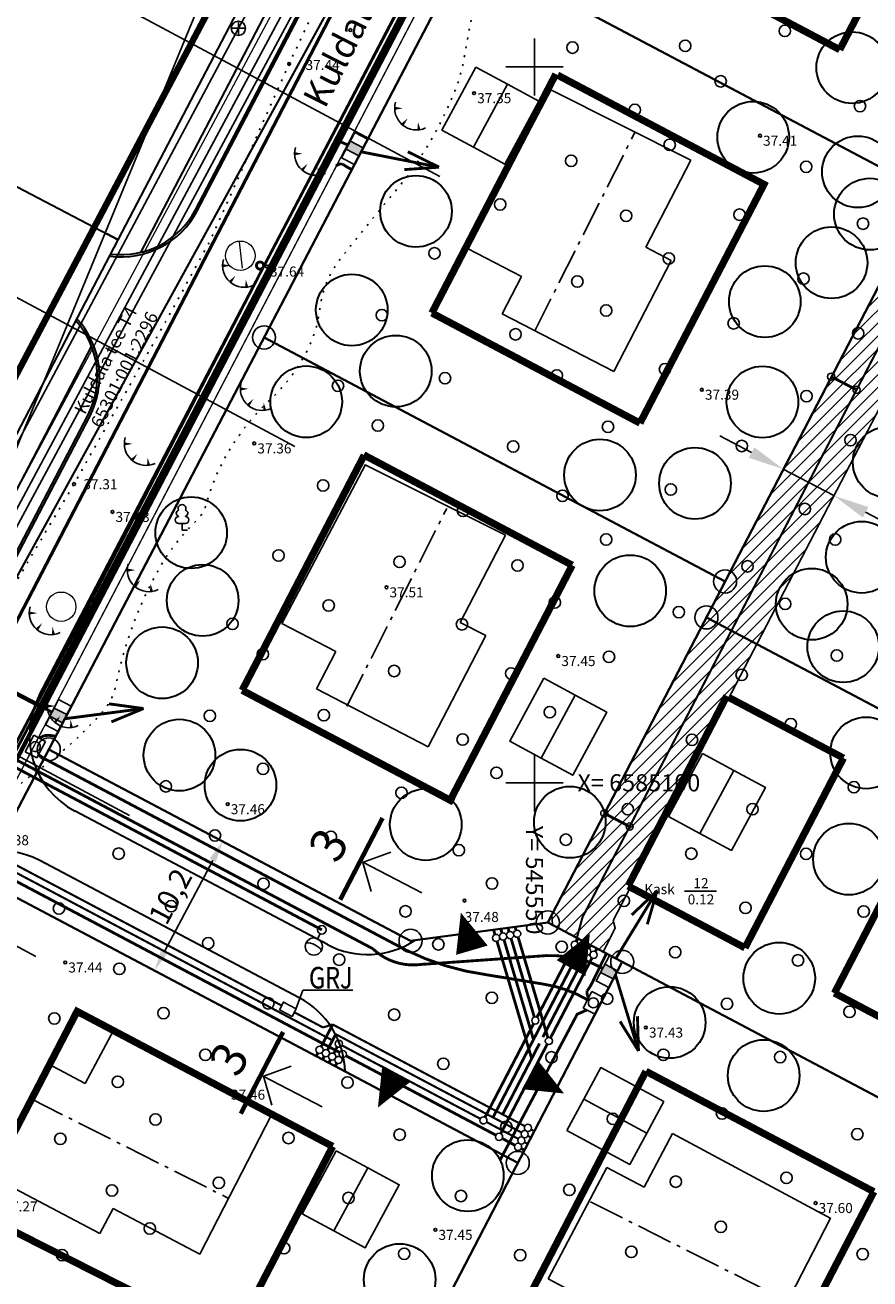
# Model space of a CAD drawing. Units: millimetres. Extents: x 545413 to 545768, y 6584952 to 6585371.
# Drawn here: x 545514 to 545573, y 6585065 to 6585153 of the extents above; entities that cross this region are included whole.
import ezdxf
from ezdxf.enums import TextEntityAlignment as Align

# ---------------------------------------------------------------- set-up
doc = ezdxf.new("R2010")
doc.units = ezdxf.units.MM
doc.header["$LTSCALE"] = 0.5
for name, pattern in [('DASHDOTX2', [2, 1, -0.5, 0, -0.5]), ('KATASTRIPIIR', [0.02, 0.01, 0.01]), ('KOLVIK', [1.25, 0.25, -1]), ('piirid', [7.5, 5, -1, 0.5, -1])]:
    doc.linetypes.add(name, pattern=pattern)
for name, color, linetype in [('+majad', 7, 'Continuous'), ('detGaas', 4, 'G1-gaasivarustus'), ('detKanal', 30, 'K1-kanalisatsioon'), ('detSade', 70, 'SADEVETEKANALISATSIOON'), ('detServituut', 1, 'Continuous'), ('detTekst', 7, 'Continuous'), ('detVesi', 5, 'V1-veevarustus'), ('eh.õiguskastid', 7, 'Continuous'), ('EH_ALA', 7, 'DASHDOTX2'), ('GTRASS', 4, 'Continuous'), ('HALJASTUS', 3, 'Continuous'), ('HOONED', 7, 'Continuous'), ('KKAEV', 7, 'Continuous'), ('korgus', 6, 'Continuous'), ('KTRASS', 6, 'Continuous'), ('PIIR', 32, 'Continuous'), ('piir uus', 7, 'Continuous'), ('PLANEERITAVAALA-PIIR', 1, 'piirid'), ('Prosys_elekter', 96, 'W1'), ('Prosys_side', 210, 'S1_(proj side)'), ('Prosys_tänavavalgustus', 20, 'W1.1(tn.vromansg.)'), ('PUU', 3, 'Continuous'), ('puu ring', 66, 'Continuous'), ('RELJEEF', 34, 'Continuous'), ('RISTID', 7, 'Continuous'), ('SKAABEL', 4, 'SIDEKANAL'), ('SKTRASS', 200, 'Continuous'), ('TEE', 21, 'Continuous'), ('TEXT', 7, 'Continuous'), ('vork', 15, 'Continuous'), ('VTRASS', 5, 'Continuous')]:
    doc.layers.add(name, color=color, linetype=linetype)
doc.layers.add('+pinnad', color=82, linetype='Continuous', plot=False)
for name, color, linetype, lineweight in [('---_mp-kaabel', 1, '1MP_KAABEL', 50), ('KANAL', 30, 'kanal_tv', 0), ('piirid', 1, 'piirid', 0), ('tee uus', 252, 'Continuous', 30), ('Välisvalgustus', 6, 'VALGUS', 25)]:
    doc.layers.add(name, color=color, linetype=linetype, lineweight=lineweight)
doc.styles.add('italic', font='italic.shx')
doc.styles.add('romanc', font='romanc.shx')
doc.styles.add('romans', font='romans.shx')
doc.styles.add('Simplex', font='simplex.shx', dxfattribs={"width": 0.8, "height": 1.5})
doc.styles.add('SWISL', font='swissl.ttf')
doc.linetypes.add('-G-', pattern='A,10,-1.5,["G",romans,S=1.4,R=0,X=-0.7,Y=-0.7],-1.5,10,-3', length=26)
doc.linetypes.add('-K-', pattern='A,10,-1.5,["K",romans,S=1.4,R=0,X=-0.7,Y=-0.7],-1.5,10,-3', length=26)
doc.linetypes.add('-SK-', pattern='A,10,-1.5,["SK",romans,S=1.4,R=0,X=-1.4,Y=-0.7],-1.5,10,-3', length=26)
doc.linetypes.add('-V-', pattern='A,10,-1.5,["V",romans,S=1.4,R=0,X=-0.7,Y=-0.7],-1.5,10,-3', length=26)
doc.linetypes.add('1MP_KAABEL', pattern='A,5,-1,["1W1",Standard,S=1,R=0,X=0,Y=-0.5],-2.5,10', length=18.5)
doc.linetypes.add('2W_KAABEL', pattern='A,7.5,-1.246702,["2W1",Standard,S=2.5,R=0,X=0,Y=-1.064377],-6.253298,20,-2.5,12.5', length=50)
doc.linetypes.add('G1-gaasivarustus', pattern='A,0.5,-0.2,["G1",Simplex,S=0.1,R=0,X=-0.1,Y=-0.05],-0.25,0.5,-0.2', length=1.65)
doc.linetypes.add('G3-gaasivarustus', pattern='A,0.5,-0.2,["G3",Simplex,S=0.1,R=0,X=-0.1,Y=-0.05],-0.25,0.5,-0.2', length=1.65)
doc.linetypes.add('GAASIVARUSTUS G2 100 mBar', pattern='A,0.5,-0.2,["G2",Simplex,S=0.1,R=0,X=-0.1,Y=-0.05],-0.25', length=0.95)
doc.linetypes.add('K1-kanalisatsioon', pattern='A,0.5,-0.2,["K1",Simplex,S=0.1,R=0,X=-0.1,Y=-0.05],-0.25,0.5,-0.2', length=1.65)
doc.linetypes.add('kanal_tv', pattern='A,5,-0.75,["K",romanc,S=0.7,R=0,X=-0.35,Y=-0.35],-0.75,5,-1.5', length=13)
doc.linetypes.add('S1_(proj side)', pattern='A,7,-1.5,["S1",romans,S=1,R=0,X=-0.075,Y=-0.5],-3', length=11.5)
doc.linetypes.add('SADEVETEKANALISATSIOON', pattern='A,0.5,-0.2,["SK1",Simplex,S=0.1,R=0,X=-0.1,Y=-0.05],-0.25', length=0.95)
doc.linetypes.add('SIDEKANAL', pattern='A,7,-1.2,["S1",romans,S=1,R=0,X=-1,Y=-0.5],-1', length=9.2)
doc.linetypes.add('surve_parem_tv', pattern='A,5,-0.75,["K>",romanc,S=0.7,R=0,X=-0.72,Y=-0.3],-0.75,5,-1.5', length=13)
doc.linetypes.add('V1-veevarustus', pattern='A,0.5,-0.2,["V1",Simplex,S=0.1,R=0,X=-0.1,Y=-0.05],-0.25,0.5,-0.2', length=1.65)
doc.linetypes.add('VALGUS', pattern='A,7,-1.2,["VV",romans,S=1,R=0,X=-1,Y=-0.5],-1', length=9.2)
doc.linetypes.add('W1', pattern='A,2.5,-1.5,["W1",romanc,S=1.6,R=0,X=-0.8,Y=-0.8],-3,7.5', length=14.5)
doc.linetypes.add('W1.1(tn.vromansg.)', pattern='A,7,-0.55,["W1.1",romans,S=1,R=0,X=-0.075,Y=-0.5],-3.5', length=11.05)
doc.dimstyles.new('ISO-25', dxfattribs={"dimtxt": 2.5, "dimasz": 2.5, "dimexe": 1.25, "dimexo": 0.625, "dimtad": 1, "dimdec": 1, "dimtxsty": 'Standard', "dimcen": 2.5, "dimadec": 0, "dimazin": 0, "dimtfac": 1, "dimtdec": 1, "dimtmove": 0, "dimatfit": 3, "dimfxl": 0, "dimarcsym": 0})

# ---------------------------------------------------------------- blocks, each defined once
blk = doc.blocks.new('KAKAEV')
for p, q in [((-1, 0), (1, 0)), ((0, -1), (0, 1))]:
    blk.add_line(p, q)
blk.add_circle((0, 0), 1)
blk = doc.blocks.new('LEHTP1')
at = {"linetype": 'Continuous'}
for p, q in [((-0.48, 1.96), (-0.48, 1.9)), ((0.48, 1.96), (0.48, 1.9)), ((0.48, 0.95), (-0.48, 0.95)), ((0, 0), (0, 0.95)), ((0.76, 0), (0, 0))]:
    blk.add_line(p, q, dxfattribs=at)
for centre, radius, start, end in [((0, 3.04), 0.554, 332.5799, 207.4201), ((-0.475, 1.425), 0.475, 90.00001, 270), ((-0.38, 2.375), 0.425, 105.2441, 257.07903), ((0.38, 2.375), 0.425, 282.92097, 74.7559), ((0.475, 1.425), 0.475, 270, 89.99999)]:
    blk.add_arc(centre, radius, start, end, dxfattribs=at)
blk = doc.blocks.new('mets')
blk.add_circle((0, 0), 0.8)
blk = doc.blocks.new('TQNGER')
for points in [[(0.07, 2.29, 0, 0.433, 0), (-1.05, 2.29, 0.433, 0.433, 0)], [(0.76, 0.89, 0, 0.432, 0), (0, 0, 0.432, 0.432, 0)], [(2.19, 0.38, 0, 0.432, 0), (2.32, -0.71, 0.432, 0.432, 0)]]:
    blk.add_lwpolyline(points, format="xyseb")
blk.add_arc((1.97, 2.3), 3.03, 163.4234, 295.1745)
blk = doc.blocks.new('VKORIS')
at = {"linetype": 'Continuous'}
for p, q in [((0, 4), (0, -4)), ((-4, 0), (4, 0))]:
    blk.add_line(p, q, dxfattribs=at)
blk = doc.blocks.new('rist')
for p, q in [((0, 3), (0, -3)), ((-3, 0), (3, 0))]:
    blk.add_line(p, q)
blk = doc.blocks.new('m2')
at = {"layer": 'HOONED'}
for p, q in [((553008.97, 6583861.121), (553021.432, 6583862.572)), ((553021.399, 6583862.568), (553022.868, 6583851.716)), ((553008.97, 6583861.121), (553009.488, 6583856.907)), ((553006.57, 6583856.549), (553009.488, 6583856.907)), ((553007.641, 6583847.832), (553006.57, 6583856.549)), ((553016.072, 6583850.881), (553022.868, 6583851.716)), ((553016.316, 6583848.898), (553016.072, 6583850.881)), ((553007.641, 6583847.832), (553016.316, 6583848.898))]:
    blk.add_line(p, q, dxfattribs=at)
blk = doc.blocks.new('p2')
at = {"layer": '+majad'}
for points in [[(545789.728, 6585179.823), (545791.928, 6585178.636), (545789.554, 6585174.236), (545787.354, 6585175.423)], [(545791.928, 6585178.636), (545794.128, 6585177.449), (545791.754, 6585173.049), (545789.554, 6585174.236)]]:
    blk.add_lwpolyline(points, close=True, dxfattribs=at)
blk = doc.blocks.new('*D117')
at = {"color": 0, "linetype": 'Continuous', "lineweight": -2, "ltscale": 0.5}
for p, q in [((545527.979, 6585096.032), (545527.554, 6585096.257)), ((545527.516, 6585094.58), (545524.144, 6585088.209)), ((545523.204, 6585087.009), (545522.779, 6585087.234))]:
    blk.add_line(p, q, dxfattribs=at)
at = {"color": 0, "linetype": 'Continuous', "ltscale": 0.5}
for points in [[(545527.295, 6585094.697), (545527.737, 6585094.463), (545528.217, 6585095.906)], [(545523.923, 6585088.326), (545524.365, 6585088.092), (545523.442, 6585086.883)]]:
    blk.add_solid(points, dxfattribs=at)
at = {"layer": 'Defpoints', "color": 0, "linetype": 'Continuous', "ltscale": 0.5}
for p in [(545528.31, 6585095.857), (545523.442, 6585086.883), (545523.535, 6585086.834)]:
    blk.add_point(p, dxfattribs=at)
at = {"color": 0, "linetype": 'Continuous', "ltscale": 0.5, "insert": (545524.725, 6585091.979), "char_height": 1.5, "attachment_point": 5, "rotation": 62.11169}
blk.add_mtext('10,2', dxfattribs=at)
blk = doc.blocks.new('Prosys_JK')
blk.add_hatch(color=256).paths.add_polyline_path([(532996.121, 6588056.98), (532995.473, 6588056.98), (532995.473, 6588055.98), (532996.121, 6588055.98)])
blk.add_lwpolyline([(532994.797, 6588055.98), (532996.797, 6588055.98), (532996.797, 6588056.98), (532994.797, 6588056.98)], close=True)
for points in [[(532995.473, 6588056.98), (532995.473, 6588055.98)], [(532996.121, 6588056.98), (532996.121, 6588055.98)]]:
    blk.add_lwpolyline(points)
at = {"style": 'romans'}
blk.add_attdef('TÄHIS', text='', height=1, dxfattribs=at).set_placement((532995.797, 6588057.954), align=Align.MIDDLE)
blk = doc.blocks.new('K_valgusti')
at = {"linetype": 'Continuous', "ltscale": 0.15}
blk.add_lwpolyline([(57327.429, 55515.721, -0.238166), (57326.229, 55515.721, -4.030107)], format="xyb", dxfattribs=at)
blk.add_lwpolyline([(57326.829, 55514.724), (57326.829, 55515.121)], dxfattribs=at)
for centre, radius in [((57326.829, 55515.721), 0.6), ((57326.829, 55514.424), 0.3)]:
    blk.add_circle(centre, radius)
at = {"linetype": 'Continuous', "ltscale": 0.15, "style": 'romans'}
for tag, p in [('TÄHIS_2', (57326.829, 55518.223)), ('TÄHIS_1', (57326.829, 55517.264))]:
    blk.add_attdef(tag, text='', height=0.7, dxfattribs=at).set_placement(p, align=Align.MIDDLE_CENTER)
blk = doc.blocks.new('*D123')
at = {"color": 0, "linetype": 'Continuous', "lineweight": -2, "ltscale": 0.5}
for p, q in [((545565.157, 6585123.07), (545562.943, 6585124.23)), ((545567.662, 6585122.463), (545567.952, 6585123.017)), ((545567.372, 6585121.909), (545570.907, 6585120.057)), ((545571.197, 6585120.61), (545571.487, 6585121.164)), ((545573.121, 6585118.896), (545580.872, 6585114.835))]:
    blk.add_line(p, q, dxfattribs=at)
at = {"color": 0, "linetype": 'Continuous', "ltscale": 0.5}
for points in [[(545565.351, 6585123.439), (545564.964, 6585122.701), (545567.372, 6585121.909)], [(545573.315, 6585119.265), (545572.928, 6585118.527), (545570.907, 6585120.057)]]:
    blk.add_solid(points, dxfattribs=at)
at = {"layer": 'Defpoints', "color": 0, "linetype": 'Continuous', "ltscale": 0.5}
for p in [(545567.372, 6585121.909), (545570.907, 6585120.057), (545570.907, 6585120.057)]:
    blk.add_point(p, dxfattribs=at)
at = {"color": 0, "linetype": 'Continuous', "ltscale": 0.5, "insert": (545579.071, 6585118.131), "char_height": 2.5, "attachment_point": 5, "rotation": 332.34427}
blk.add_mtext('4,0', dxfattribs=at)

msp = doc.modelspace()

# ---------------------------------------------------------------- hatches: boundary and pattern name
at = {"layer": 'detServituut', "linetype": 'Continuous', "lineweight": 5, "ltscale": 0.5}
h = msp.add_hatch(dxfattribs=at)
h.set_pattern_fill('ANSI31', color=256, scale=0.2, style=0)
h.set_pattern_definition([(45, (-0.0175, 0.0093), (-0.449012806053, 0.449012806053), [])])
h.paths.add_polyline_path([(545554.781, 6585088.201), (545551.245, 6585090.072), (545551.209, 6585090.831), (545579.282, 6585144.811), (545582.818, 6585142.973), (545580.95, 6585139.379), (545608.48, 6585124.743), (545606.61, 6585121.207), (545579.074, 6585135.77), (545555.489, 6585090.393), (545555.641, 6585089.855)])

# ---------------------------------------------------------------- linework, layer by layer
at = {"layer": '+pinnad'}
for points in [[(545562.003, 6585111.555), (545575.556, 6585137.631), (545611.713, 6585118.508), (545598.155, 6585092.423), (545562.003, 6585111.555)], [(545550.925, 6585090.242), (545562.003, 6585111.555), (545616.899, 6585082.503), (545592.829, 6585068.066), (545550.925, 6585090.242)], [(545511.335, 6585093.29), (545516.064, 6585102.338), (545541.338, 6585088.962), (545550.925, 6585090.242), (545556.124, 6585087.491), (545548.826, 6585073.449), (545511.335, 6585093.29)], [(545493.553, 6585072.256), (545511.335, 6585093.29), (545548.826, 6585073.449), (545536.732, 6585050.18), (545493.544, 6585072.238)], [(545536.733, 6585050.182), (545556.124, 6585087.491), (545592.829, 6585068.066), (545550.91, 6585042.94), (545536.732, 6585050.18)]]:
    msp.add_lwpolyline(points, dxfattribs=at)
at = {"layer": '---_mp-kaabel', "linetype": '1MP_KAABEL', "const_width": 0.3, "flags": 128}
msp.add_lwpolyline([(545446.513, 6585083.412), (545486.715, 6585062.089), (545492.834, 6585073.725), (545499.933, 6585082.419), (545510.409, 6585095.094), (545545.991, 6585163.232), (545558.102, 6585186.294), (545548.777, 6585191.167)], dxfattribs=at)
at = {"layer": '---_mp-kaabel', "linetype": '2W_KAABEL', "ltscale": 0.2, "const_width": 0.3, "flags": 128}
msp.add_lwpolyline([(545506.376, 6585110.108), (545515.705, 6585105.236)], dxfattribs=at)
for points in [[(545544.852, 6585090.926, 0, 2.305, 0), (545545.622, 6585088.306, 2.305, 2.305, 0)], [(545553.864, 6585089.453, 0, 2.305, 0), (545552.55, 6585087.059, 2.305, 2.305, 0)], [(545539.059, 6585077.318, 0, 2.305, 0), (545540.373, 6585079.712, 2.305, 2.305, 0)], [(545552.066, 6585078.297, 0, 2.305, 0), (545549.672, 6585079.611, 2.305, 2.305, 0)]]:
    msp.add_lwpolyline(points, format="xyseb")
at = {"layer": 'detGaas', "linetype": 'G3-gaasivarustus', "ltscale": 7, "const_width": 0.15}
for points in [[(545505.308, 6585098.742), (545532.349, 6585084.432)], [(545533.215, 6585083.974), (545535.225, 6585082.91)]]:
    msp.add_lwpolyline(points, dxfattribs=at)
at = {"layer": 'detGaas', "linetype": 'GAASIVARUSTUS G2 100 mBar', "ltscale": 7}
for points, const_width in [([(545547.143, 6585089.708), (545547.234, 6585089.402)], 0.2), ([(545547.376, 6585088.922), (545549.797, 6585080.739)], 0.2), ([(545553.019, 6585089.105), (545552.915, 6585088.906)], 0.2), ([(545553.569, 6585087.994), (545550.577, 6585082.239)], 0.2), ([(545535.919, 6585083.158), (545535.092, 6585081.566)], 0.2), ([(545535.878, 6585083.121), (545535.225, 6585082.91)], 0.15), ([(545535.889, 6585083.125), (545549.316, 6585076.018)], 0.15), ([(545550.347, 6585081.795), (545547.77, 6585076.837)], 0.2), ([(545534.861, 6585081.123), (545534.766, 6585080.94)], 0.2), ([(545549.758, 6585075.785), (545549.996, 6585075.659)], 0.15)]:
    msp.add_lwpolyline(points, dxfattribs=dict(at, const_width=const_width))
at = {"layer": 'detGaas', "linetype": 'Continuous', "ltscale": 0.5}
msp.add_lwpolyline([(545532.177, 6585084.149), (545533.061, 6585083.681), (545533.341, 6585084.212), (545532.457, 6585084.679)], close=True, dxfattribs=at)
at = {"layer": 'detKanal', "ltscale": 7, "const_width": 0.2}
for points in [[(545503.465, 6585098.586), (545536.383, 6585081.166)], [(545548.64, 6585089.937), (545548.71, 6585089.699)], [(545548.852, 6585089.22), (545550.928, 6585082.205)], [(545554.011, 6585087.761), (545551.114, 6585082.187)], [(545554.35, 6585088.413), (545554.241, 6585088.204)], [(545550.883, 6585081.744), (545547.635, 6585075.494)], [(545536.424, 6585080.876), (545536.418, 6585080.865)], [(545536.825, 6585080.932), (545547.299, 6585075.389)], [(545536.187, 6585080.421), (545536.092, 6585080.238)], [(545547.741, 6585075.155), (545548.625, 6585074.687)], [(545549.067, 6585074.454), (545549.294, 6585074.333)]]:
    msp.add_lwpolyline(points, dxfattribs=at)
at = {"layer": 'detSade', "ltscale": 7}
for points, const_width in [([(545552.886, 6585088.908), (545552.886, 6585088.908), (545553.349, 6585090.612), (545578.229, 6585138.48), (545607.557, 6585122.969)], 0.15), ([(545570.709, 6585128.376), (545572.495, 6585127.448)], 0.2), ([(545554.867, 6585097.869), (545556.641, 6585096.946)], 0.2), ([(545548.138, 6585089.87), (545548.218, 6585089.6)], 0.2), ([(545548.36, 6585089.121), (545549.982, 6585083.639)], 0.2), ([(545553.906, 6585088.643), (545553.799, 6585088.438)], 0.2), ([(545552.685, 6585088.462), (545550.168, 6585083.621)], 0.2), ([(545549.938, 6585083.177), (545546.541, 6585076.642)], 0.2), ([(545536.548, 6585081.656), (545546.205, 6585076.537)], 0.15), ([(545536.212, 6585081.552), (545535.976, 6585081.098)], 0.2), ([(545535.745, 6585080.655), (545535.65, 6585080.472)], 0.2), ([(545546.647, 6585076.303), (545548.855, 6585075.132)], 0.15), ([(545547.078, 6585075.506), (545547.076, 6585075.503)], 0.2), ([(545549.297, 6585074.897), (545549.528, 6585074.775)], 0.15)]:
    msp.add_lwpolyline(points, dxfattribs=dict(at, const_width=const_width))
at = {"layer": 'detServituut', "linetype": 'Continuous', "ltscale": 0.5}
msp.add_lwpolyline([(545554.781, 6585088.201), (545551.245, 6585090.072), (545551.209, 6585090.831), (545579.282, 6585144.811), (545582.818, 6585142.973), (545580.95, 6585139.379), (545608.48, 6585124.743), (545606.61, 6585121.207), (545579.074, 6585135.77), (545555.489, 6585090.393), (545555.641, 6585089.855), (545554.781, 6585088.201)], close=True, dxfattribs=at)
at = {"layer": 'detTekst', "ltscale": 0.5}
for p, q in [((545533.81, 6585085.521), (545533.329, 6585084.179)), ((545537.314, 6585085.511), (545533.827, 6585085.511))]:
    msp.add_line(p, q, dxfattribs=at)
for centre in [(545570.72, 6585128.37), (545572.495, 6585127.448), (545554.868, 6585097.868), (545556.641, 6585096.946), (545548.292, 6585089.361), (545548.782, 6585089.46), (545547.312, 6585089.164), (545547.802, 6585089.263), (545552.8, 6585088.684), (545553.242, 6585088.45), (545553.684, 6585088.216), (545554.126, 6585087.982), (545550.053, 6585083.399), (545536.327, 6585081.774), (545550.999, 6585081.966), (545534.977, 6585081.344), (545535.419, 6585081.111), (545535.861, 6585080.877), (545536.303, 6585080.643), (545536.604, 6585081.049), (545546.426, 6585076.42), (545549.307, 6585075.458), (545549.537, 6585075.902), (545547.52, 6585075.272), (545548.846, 6585074.571), (545549.076, 6585075.014)]:
    msp.add_circle(centre, 0.25, dxfattribs=at)
at = {"layer": 'detVesi', "ltscale": 7}
for points, const_width in [([(545503.175, 6585099.348), (545535.868, 6585082.017)], 0.15), ([(545547.636, 6585089.803), (545547.726, 6585089.501)], 0.2), ([(545547.868, 6585089.021), (545549.925, 6585082.069)], 0.2), ([(545553.462, 6585088.874), (545553.357, 6585088.672)], 0.2), ([(545553.127, 6585088.228), (545547.097, 6585076.627)], 0.2), ([(545536.131, 6585082.481), (545535.534, 6585081.332)], 0.2), ([(545536.11, 6585082.441), (545549.086, 6585075.575)], 0.15), ([(545535.303, 6585080.889), (545535.208, 6585080.706)], 0.2), ([(545546.636, 6585075.74), (545546.632, 6585075.733)], 0.2), ([(545549.528, 6585075.341), (545549.762, 6585075.217)], 0.15)]:
    msp.add_lwpolyline(points, dxfattribs=dict(at, const_width=const_width))
at = {"layer": 'EH_ALA', "ltscale": 2, "const_width": 0.5, "elevation": 0}
for points in [[(545580.227, 6585168.37), (545571.319, 6585151.205)], [(545556.829, 6585158.862), (545571.319, 6585151.205)], [(545552.632, 6585115.199), (545544.111, 6585098.782)], [(545563.426, 6585106.067), (545556.547, 6585092.813)], [(545563.586, 6585105.951), (545571.579, 6585101.728)], [(545571.579, 6585101.728), (545564.699, 6585088.474)], [(545577.872, 6585098.66), (545570.943, 6585085.308)], [(545556.534, 6585092.789), (545564.699, 6585088.474)], [(545570.947, 6585085.317), (545592.532, 6585073.911)], [(545517.825, 6585084.152), (545535.897, 6585074.603)], [(545518.047, 6585084.035), (545510.816, 6585070.104)], [(545557.779, 6585079.852), (545548.567, 6585062.102)], [(545557.779, 6585079.852), (545573.704, 6585071.437)], [(545573.704, 6585071.437), (545567.077, 6585058.668)], [(545510.592, 6585070.217), (545528.825, 6585060.979)]]:
    msp.add_lwpolyline(points, dxfattribs=at)
at = {"layer": 'EH_ALA', "ltscale": 2, "const_width": 0.5}
for points in [[(545551.485, 6585149.502), (545542.826, 6585132.818)], [(545557.361, 6585125.126), (545566.028, 6585141.801), (545551.605, 6585149.434)], [(545542.826, 6585132.818), (545557.361, 6585125.126)], [(545538.101, 6585122.889), (545529.576, 6585106.463)], [(545538.065, 6585122.908), (545552.632, 6585115.199)], [(545529.576, 6585106.463), (545544.346, 6585098.658)], [(545535.897, 6585074.603), (545528.871, 6585061.067)]]:
    msp.add_lwpolyline(points, dxfattribs=at)
at = {"layer": 'GTRASS', "linetype": '-G-', "const_width": 0.15, "flags": 128}
msp.add_lwpolyline([(545493.071, 6585077.061), (545494.827, 6585079.516), (545513.83, 6585114.374), (545536.443, 6585155.532), (545556.036, 6585192.761), (545570.706, 6585220.849)], dxfattribs=at)
at = {"layer": 'HALJASTUS', "linetype": 'KOLVIK', "flags": 128}
msp.add_lwpolyline([(545482.554, 6585057.338), (545493.696, 6585077.326), (545506.284, 6585101.382), (545517.83, 6585120.866), (545524.607, 6585132.888), (545527.361, 6585137.909), (545532.854, 6585150.21), (545541.545, 6585168.794), (545551.966, 6585185.493), (545563.224, 6585203.252), (545571.867, 6585221.277)], dxfattribs=at)
msp.add_lwpolyline([(545690.094, 6585106.681), (545688.616, 6585108.65, 0.374226), (545688.22, 6585108.734, -0.08214), (545682.293, 6585106.626, -0.076848), (545680.043, 6585106.571, -0.433525), (545679.562, 6585107.239, -0.111911), (545679.866, 6585107.925, -0.112156), (545681.759, 6585109.543, -0.033857), (545685.856, 6585111.354, 0.415809), (545686.03, 6585111.73, -0.049418), (545685.026, 6585115.581, 0.025449), (545684.011, 6585120.409, -0.23671), (545684.162, 6585121.13, -0.168854), (545686.034, 6585122.316, 0.021972), (545692.987, 6585124.271, 0.04879), (545694.082, 6585124.754, 0.059693), (545698.115, 6585127.708, 0.006107), (545702.024, 6585131.452, -0.127112), (545702.721, 6585131.854, 0.03313), (545709.865, 6585134.352, 0.14408), (545710.627, 6585134.98, 0.185993), (545711.39, 6585138.266, 0.06245), (545710.323, 6585142.204, 0.086706), (545709.267, 6585143.879), (545695.03, 6585152.794, 0.094645), (545687.004, 6585155.913, -0.045663), (545679.254, 6585158.085, -0.07612), (545671.952, 6585162.232, -0.093891), (545668.689, 6585165.989, 0.175556), (545667.332, 6585167.12, 0.008449), (545655.275, 6585171.261, -0.095096), (545652.869, 6585172.587, -0.033595), (545644.562, 6585180.488, 0.100825), (545642.513, 6585181.971, 0.016106), (545630.056, 6585187.14, 0.206683), (545627.192, 6585187.007, -0.229423), (545623.533, 6585186.996, -0.170818), (545616.728, 6585193.813, 0.049661), (545615.3, 6585196.168, 0.139532), (545612.716, 6585198.128, -0.026538), (545603.346, 6585202.365, -0.007996), (545601.546, 6585203.335, 0.211552), (545599.253, 6585203.548, -0.097171), (545596.429, 6585203.178, -0.276497), (545594.954, 6585204.193, -0.003966), (545593.919, 6585206.509, 0.155567), (545592.818, 6585207.76, 0.153011), (545590.861, 6585208.233, -0.033295), (545587.883, 6585208.234, -0.122599), (545584.635, 6585209.276, -0.059136), (545580.972, 6585212.196, 0.265339), (545578.779, 6585212.808, 0.097948), (545577.368, 6585212.14, 0.096704), (545571.598, 6585205.833, 0.027346), (545568.615, 6585200.287, -0.030304), (545563.938, 6585191.711, 0.057925), (545557.844, 6585178.908, -0.100287), (545551.144, 6585167.432, 0.115152), (545547.942, 6585161.557, -0.008826), (545546.467, 6585156.566, 0.037032), (545545.1, 6585150.751, -0.055028), (545544.44, 6585148.34, -0.080776), (545540.198, 6585141.231, 0.00826), (545536.48, 6585136.66, 0.136268), (545535.008, 6585133.134, -0.094666), (545533.952, 6585129.872, -0.079283), (545531.556, 6585126.787, 0.057539), (545529.086, 6585123.875, 0.079829), (545527.062, 6585119.454, -0.134975), (545526.375, 6585118.304, 0.072286), (545523.812, 6585115.016, 0.080575), (545520.774, 6585106.876, -0.133521), (545519.8, 6585104.92, -0.054571), (545515.32, 6585100.874, 0.068378), (545510.746, 6585096.51, 0.036601), (545506.123, 6585089.74, 0.055501), (545503.645, 6585084.116, 0.046794), (545502.523, 6585078.869, -0.049307), (545501.531, 6585074.339, -0.21171), (545499.899, 6585072.522, 0.085618), (545496.541, 6585070.259, 0.137412), (545494.645, 6585067.052, -0.058334), (545489.048, 6585052.934)], format="xyb", dxfattribs=at)
at = {"layer": 'HALJASTUS', "linetype": 'Continuous'}
msp.add_lwpolyline([(545560.469, 6585092.439), (545562.713, 6585092.439)], dxfattribs=at)
at = {"layer": 'HOONED', "linetype": 'piirid'}
for p, q in [((545550.015, 6585131.567), (545556.984, 6585145.393)), ((545536.898, 6585105.345), (545543.867, 6585119.171)), ((545514.799, 6585077.944), (545528.624, 6585070.975)), ((545553.913, 6585070.739), (545567.739, 6585063.77))]:
    msp.add_line(p, q, dxfattribs=at)
at = {"layer": 'KANAL', "linetype": 'surve_parem_tv'}
msp.add_lwpolyline([(545474.351, 6585063.843), (545481.864, 6585061.112), (545489.76, 6585075.504), (545568.694, 6585222.937), (545573.7, 6585224.007), (545574.302, 6585224.907)], dxfattribs=at)
at = {"layer": 'korgus'}
for centre in [(545537.133, 6585152.579, 0), (545532.854, 6585150.21), (545545.776, 6585148.173), (545565.748, 6585145.2), (545531.306, 6585136.062), (545561.687, 6585127.458), (545530.422, 6585123.708), (545517.83, 6585120.866), (545520.514, 6585118.921), (545539.654, 6585113.654), (545551.659, 6585108.855), (545528.566, 6585098.507), (545545.11, 6585091.77), (545517.218, 6585087.451), (545557.777, 6585082.906), (545528.58, 6585078.567), (545569.629, 6585070.649), (545543.071, 6585068.777)]:
    msp.add_circle(centre, 0.1, dxfattribs=at)
at = {"layer": 'KTRASS', "linetype": '-K-', "flags": 128}
msp.add_lwpolyline([(545490.66, 6585074.871), (545569.815, 6585221.945)], dxfattribs=at)
at = {"layer": 'PIIR', "linetype": 'Continuous', "lineweight": 30, "ltscale": 5}
msp.add_line((545496.127, 6585150.913), (545520.209, 6585138.297), dxfattribs=at)
at = {"layer": 'PIIR', "linetype": 'KATASTRIPIIR'}
msp.add_lwpolyline([(545488.584, 6585074.861), (545493.54, 6585072.24), (545573.54, 6585226.31), (545568.49, 6585228.94)], dxfattribs=at)
at = {"layer": 'PIIR', "linetype": 'KATASTRIPIIR', "lineweight": 50}
msp.add_lwpolyline([(545573.52, 6585226.37), (545493.55, 6585072.25), (545515.81, 6585060.87), (545550.91, 6585042.94), (545722.15, 6585145.58)], close=True, dxfattribs=at)
at = {"layer": 'PIIR', "linetype": 'KATASTRIPIIR', "lineweight": 30}
for points in [[(545520.111, 6585138.344), (545520.92, 6585137.92), (545544.79, 6585183.6), (545544.126, 6585183.95)], [(545504.768, 6585109.207), (545505.66, 6585108.74), (545520.92, 6585137.92), (545520.111, 6585138.344)]]:
    msp.add_lwpolyline(points, dxfattribs=at)
at = {"layer": 'piir uus', "color": 1, "linetype": 'Continuous', "lineweight": 40, "ltscale": 5}
msp.add_line((545579.263, 6585223.248), (545511.335, 6585093.29), dxfattribs=at)
msp.add_line((545579.263, 6585223.248), (545511.335, 6585093.29), dxfattribs=at)
at = {"layer": 'piir uus', "color": 1, "linetype": 'Continuous', "lineweight": 25}
for centre in [(545531.101, 6585131.105), (545563.306, 6585114.062), (545562.003, 6585111.555), (545516.064, 6585102.338), (545550.925, 6585090.242), (545541.338, 6585088.962), (545556.124, 6585087.491), (545548.826, 6585073.449)]:
    msp.add_circle(centre, 0.807, dxfattribs=at)
at = {"layer": 'piirid', "linetype": 'Continuous', "lineweight": 40}
for p, q in [((545608.143, 6585200.327), (545550.925, 6585090.242)), ((545545.299, 6585158.269), (545577.442, 6585141.259)), ((545531.101, 6585131.105), (545563.306, 6585114.062)), ((545562.003, 6585111.555), (545616.899, 6585082.503)), ((545516.064, 6585102.338), (545541.338, 6585088.962)), ((545511.335, 6585093.29), (545548.826, 6585073.449)), ((545550.925, 6585090.242), (545541.338, 6585088.962)), ((545550.925, 6585090.242), (545592.82, 6585068.071)), ((545556.124, 6585087.491), (545536.733, 6585050.182))]:
    msp.add_line(p, q, dxfattribs=at)
at = {"layer": 'PLANEERITAVAALA-PIIR', "ltscale": 2, "const_width": 0.45}
msp.add_lwpolyline([(545485.003, 6585073.942), (545570.813, 6585236.497)], dxfattribs=at)
at = {"layer": 'PLANEERITAVAALA-PIIR', "color": 7, "ltscale": 2, "const_width": 0.315}
for points in [[(545536.425, 6585091.836), (545539.384, 6585097.54)], [(545529.478, 6585076.892), (545532.436, 6585082.595)]]:
    msp.add_lwpolyline(points, dxfattribs=at)
at = {"layer": 'Prosys_elekter', "ltscale": 0.7, "const_width": 0.2}
for points in [[(545486.59, 6585062.495), (545492.569, 6585073.866), (545510.039, 6585095.108), (545527.218, 6585127.93), (545536.103, 6585144.946), (545557.753, 6585186.276)], [(545536.988, 6585144.536), (545536.364, 6585144.807)], [(545537.876, 6585144.076), (545543.331, 6585143.001)], [(545543.331, 6585143.001), (545541.147, 6585144.079)], [(545543.331, 6585143.001), (545540.902, 6585142.832)], [(545516.289, 6585104.936), (545515.704, 6585105.233)], [(545522.69, 6585105.188), (545520.278, 6585105.516)], [(545517.177, 6585104.474), (545522.69, 6585105.188)], [(545522.69, 6585105.188), (545520.441, 6585104.256)], [(545555.662, 6585087.705), (545558.557, 6585092.452)], [(545558.557, 6585092.452), (545556.791, 6585090.776)], [(545558.557, 6585092.452), (545557.876, 6585090.114)], [(545555.65, 6585086.588), (545557.259, 6585081.266)], [(545557.259, 6585081.266), (545557.187, 6585083.699)], [(545557.259, 6585081.266), (545555.97, 6585083.332)]]:
    msp.add_lwpolyline(points, dxfattribs=at)
for points in [[(545513.801, 6585101.606), (545535.422, 6585090.148), (545538.697, 6585088.415, 0.22982), (545542.066, 6585087.313), (545550.034, 6585087.873), (545550.034, 6585087.873)], [(545554.763, 6585087.049), (545553.857, 6585087.473, 0.113157), (545550.034, 6585087.873), (545550.034, 6585087.873)]]:
    msp.add_lwpolyline(points, format="xyb", dxfattribs=at)
at = {"layer": 'Prosys_side'}
for p, q in [((545515.012, 6585103.321), (545514.412, 6585102.168)), ((545515.837, 6585102.892), (545515.012, 6585103.321)), ((545515.238, 6585101.739), (545515.837, 6585102.892)), ((545514.412, 6585102.168), (545515.238, 6585101.739)), ((545553.996, 6585085.422), (545553.397, 6585084.268)), ((545554.821, 6585084.993), (545553.996, 6585085.422)), ((545554.222, 6585083.839), (545554.821, 6585084.993)), ((545553.397, 6585084.268), (545554.222, 6585083.839))]:
    msp.add_line(p, q, dxfattribs=at)
at = {"layer": 'Prosys_side', "const_width": 0.2}
for points in [[(545536.132, 6585143.094, -0.209912), (545536.586, 6585143.218, 0.044738), (545537.307, 6585142.798, 0.462779)], [(545515.413, 6585103.087, -0.19265), (545515.926, 6585103.31, -0.09904), (545516.609, 6585103.218, 0.462779)], [(545541.023, 6585088.315, 0.081339), (545546.679, 6585086.587, -0.005724)], [(545546.679, 6585086.587), (545550.519, 6585085.957, -0.097975), (545553.696, 6585084.845, -24.650733)], [(545553.782, 6585085.009, -0.209912), (545553.671, 6585085.466, 0.048944), (545554.009, 6585086.003, 0.462779)]]:
    msp.add_lwpolyline(points, format="xyb", dxfattribs=at)
for points in [[(545515.352, 6585101.958), (545515.727, 6585101.702), (545541.023, 6585088.315), (545541.023, 6585088.315)], [(545554.009, 6585086.003), (545555.009, 6585088.059)], [(545553.664, 6585084.135), (545552.979, 6585083.837), (545547.595, 6585073.657)]]:
    msp.add_lwpolyline(points, dxfattribs=at)
at = {"layer": 'Prosys_side'}
for centre in [(545515.125, 6585102.53), (545554.109, 6585084.63)]:
    msp.add_ellipse(centre, major_axis=(0.206, 0.283), ratio=1, start_param=3.290419341700629, end_param=9.573604648880215, dxfattribs=at)
at = {"layer": 'Prosys_tänavavalgustus', "const_width": 0.2}
msp.add_lwpolyline([(545512.967, 6585101.482), (545535.146, 6585089.729), (545535.146, 6585089.729)], dxfattribs=at)
at = {"layer": 'puu ring', "lineweight": 30}
for centre in [(545572.189, 6585149.953), (545565.276, 6585145.091), (545572.585, 6585142.677), (545541.717, 6585139.92), (545573.426, 6585139.726), (545570.747, 6585136.329), (545566.084, 6585133.611), (545537.232, 6585133.026), (545540.306, 6585128.755), (545534.053, 6585126.615), (545565.916, 6585126.599), (545574.735, 6585122.394), (545554.57, 6585121.499), (545561.203, 6585120.918), (545526.014, 6585117.469), (545572.853, 6585115.756), (545556.681, 6585113.412), (545526.819, 6585112.744), (545569.359, 6585112.48), (545571.563, 6585109.508), (545523.98, 6585108.386), (545573.161, 6585102.088), (545525.191, 6585101.935), (545529.456, 6585099.837), (545542.4, 6585097.082), (545552.461, 6585097.249), (545571.96, 6585094.669), (545567.092, 6585086.351), (545559.44, 6585083.259), (545566.001, 6585079.552), (545545.339, 6585072.563), (545540.576, 6585065.301)]:
    msp.add_circle(centre, 2.5, dxfattribs=at)
at = {"layer": 'SKAABEL', "color": 4, "linetype": 'SIDEKANAL', "lineweight": 20, "ltscale": 0.7, "const_width": 0.1, "flags": 128}
msp.add_lwpolyline([(545510.933, 6585094.701), (545564.768, 6585197.965)], dxfattribs=at)
at = {"layer": 'SKTRASS', "linetype": '-SK-'}
msp.add_lwpolyline([(545489.214, 6585077.542), (545529.312, 6585152.702), (545555.17, 6585199.893), (545569.129, 6585225.117), (545571.747, 6585225.672)], dxfattribs=at)
at = {"layer": 'TEE', "color": 7, "linetype": 'Continuous', "ltscale": 2}
for p, q in [((545537.974, 6585094.438), (545539.955, 6585095.16)), ((545542.117, 6585092.312), (545538.001, 6585094.448)), ((545538.002, 6585094.444), (545538.586, 6585092.418)), ((545531.026, 6585079.494), (545533.008, 6585080.216)), ((545535.17, 6585077.368), (545531.053, 6585079.503)), ((545531.054, 6585079.5), (545531.639, 6585077.474))]:
    msp.add_line(p, q, dxfattribs=at)
at = {"layer": 'tee uus', "ltscale": 0.5}
for p, q in [((545514.729, 6585103.741), (545571.944, 6585213.205)), ((545515.396, 6585106.098), (545571.501, 6585213.437)), ((545522.492, 6585137.051), (545534.671, 6585160.353)), ((545526.305, 6585140.028), (545534.404, 6585155.523)), ((545526.438, 6585139.959), (545534.536, 6585155.453)), ((545507.534, 6585108.433), (545519.061, 6585130.487)), ((545511.347, 6585111.41), (545518.793, 6585125.657)), ((545511.48, 6585111.341), (545518.926, 6585125.588)), ((545535.529, 6585088.698), (545517.909, 6585098.014)), ((545533.566, 6585084.985), (545515.434, 6585094.572))]:
    msp.add_line(p, q, dxfattribs=at)
for centre, radius, start, end in [((545521.12, 6585142.738), 6, 262.383, 332.40455), ((545521.12, 6585142.738), 5.85, 262.91801, 332.40455), ((545513.609, 6585128.367), 5.85, 332.40455, 41.8911), ((545513.609, 6585128.367), 6, 332.40455, 42.4261), ((545520.714, 6585103.318), 6, 152.40455, 242.13361), ((545512.629, 6585089.268), 6, 62.13361, 140.40449), ((545538.334, 6585094.003), 6, 242.13361, 303.59013), ((545530.762, 6585079.681), 6, 1.47112, 62.13361)]:
    msp.add_arc(centre, radius, start, end, dxfattribs=at)
at = {"layer": 'TEXT', "linetype": 'Continuous', "ltscale": 0.5}
msp.add_line((545530.897, 6585164.861), (545504.103, 6585099.848), dxfattribs=at)
at = {"layer": 'TEXT'}
for p, q in [((545522.342, 6585153.621), (545543.393, 6585142.352)), ((545512.198, 6585134.771), (545533.25, 6585123.502)), ((545494.118, 6585112.478), (545521.694, 6585097.716)), ((545494.106, 6585099.144), (545515.157, 6585087.874))]:
    msp.add_line(p, q, dxfattribs=at)
at = {"layer": 'VTRASS', "linetype": '-V-'}
msp.add_lwpolyline([(545469.429, 6585036.568), (545482.14, 6585060.559), (545490.284, 6585075.272), (545569.207, 6585222.424), (545574.216, 6585223.528), (545574.881, 6585224.615)], dxfattribs=at)
at = {"layer": 'Välisvalgustus', "linetype": 'VALGUS', "lineweight": 20}
msp.add_line((545529.356, 6585137.782), (545529.586, 6585135.946), dxfattribs=at)
at = {"layer": 'Välisvalgustus', "linetype": 'VALGUS', "lineweight": 20, "ltscale": 0.9, "const_width": 0.2, "flags": 128}
msp.add_lwpolyline([(545487.758, 6585065.462), (545490.223, 6585070.052), (545492.699, 6585074.679), (545498.447, 6585081.859), (545504.356, 6585088.719), (545510.056, 6585095.714), (545518.36, 6585111.43), (545530.988, 6585135.89), (545543.852, 6585160.424), (545556.629, 6585184.864)], dxfattribs=at)
at = {"layer": 'Välisvalgustus', "linetype": 'VALGUS', "lineweight": 20, "const_width": 0.2}
msp.add_lwpolyline([(545530.936, 6585136.354, 1), (545530.712, 6585135.907, 1)], format="xyb", close=True, dxfattribs=at)
at = {"layer": 'Välisvalgustus', "linetype": 'ByBlock', "lineweight": 20}
for centre in [(545529.448, 6585136.818), (545529.448, 6585136.818), (545516.937, 6585112.3)]:
    msp.add_circle(centre, 1.026, dxfattribs=at)

# ---------------------------------------------------------------- block references
at = {"layer": '+majad', "color": 1, "lineweight": 40}
for p in [(-243.828, -29.843), (-239.086, -72.525), (-228.006, -77.775), (-253.584, -105.524)]:
    msp.add_blockref('p2', p, dxfattribs=at)
at = {"layer": '+majad', "color": 1, "lineweight": 40, "rotation": 90}
msp.add_blockref('p2', (7130732.072, 6039285.976), dxfattribs=at)
at = {"layer": 'HALJASTUS', "xscale": 0.5, "yscale": 0.5, "zscale": 0.5}
for p in [(545567.482, 6585152.518), (545552.647, 6585151.353), (545560.525, 6585151.475), (545563, 6585149), (545557, 6585147), (545572.73, 6585147.27), (545559.438, 6585144.562), (545552.555, 6585143.445), (545568.969, 6585143.031), (545547.6, 6585140.4), (545556.392, 6585139.608), (545564.317, 6585139.683), (545572.944, 6585139.056), (545543.013, 6585136.987), (545559.374, 6585136.626), (545552.986, 6585135.014), (545568.788, 6585135.212), (545555.006, 6585132.994), (545539.333, 6585132.667), (545563.907, 6585132.093), (545548.674, 6585131.326), (545572.606, 6585131.394), (545559.112, 6585128.888), (545536.267, 6585127.733), (545543.742, 6585128.258), (545551.552, 6585128.448), (545568.997, 6585127.003), (545539.048, 6585124.952), (545555.133, 6585124.867), (545548.51, 6585123.49), (545564.472, 6585123.528), (545572.066, 6585123.934), (545535.229, 6585120.771), (545551.951, 6585120.049), (545559.513, 6585120.487), (545544.999, 6585119.001), (545568.875, 6585119.125), (545555.002, 6585116.998), (545571.001, 6585116.999), (545532.119, 6585115.881), (545540.57, 6585115.43), (545548.814, 6585115.186), (545564.88, 6585115.12), (545535.616, 6585112.384), (545551.409, 6585112.591), (545567.505, 6585112.495), (545528.9, 6585111.1), (545544.928, 6585111.072), (545560.075, 6585111.925), (545531.016, 6585108.984), (545555.202, 6585108.798), (545571.108, 6585108.892), (545540.189, 6585107.811), (545548.359, 6585107.641), (545564.464, 6585107.536), (545551.062, 6585104.938), (545527.32, 6585104.68), (545535.276, 6585104.724), (545567.898, 6585104.102), (545544.979, 6585103.021), (545560.996, 6585103.004), (545531.028, 6585100.972), (545547.334, 6585100.697), (545524.25, 6585099.75), (545572.309, 6585099.691), (545540.699, 6585099.301), (545556.51, 6585098.152), (545565.229, 6585098.154), (545527.674, 6585096.326), (545535.776, 6585096.224), (545544.706, 6585095.294), (545552.181, 6585096.025), (545520.95, 6585095.05), (545560.947, 6585095.053), (545568.967, 6585095.033), (545531.059, 6585092.941), (545547.026, 6585092.974), (545516.777, 6585091.223), (545524.62, 6585091.38), (545540.978, 6585091.022), (545556.241, 6585091.759), (545564.736, 6585091.264), (545572.987, 6585091.013), (545527.207, 6585088.793), (545543.282, 6585088.718), (545551.897, 6585088.549), (545536.351, 6585087.649), (545559.828, 6585088.172), (545568.4, 6585087.6), (545520.995, 6585087.005), (545547.017, 6585084.983), (545555.078, 6585084.922), (545524.084, 6585083.916), (545531.402, 6585084.598), (545563.445, 6585084.555), (545571.996, 6585084.004), (545516.456, 6585083.544), (545540.198, 6585083.802), (545527.003, 6585080.997), (545551.176, 6585080.824), (545559, 6585081), (545567.156, 6585080.844), (545543.624, 6585080.376), (545520.884, 6585079.116), (545536.932, 6585079.068), (545563.093, 6585076.907), (545523.521, 6585076.479), (545555.475, 6585076.525), (545532.809, 6585075.191), (545540.577, 6585075.423), (545548.031, 6585075.969), (545572.548, 6585075.452), (545516.871, 6585075.129), (545527.943, 6585072.057), (545559.863, 6585072.137), (545567.592, 6585072.408), (545520.479, 6585071.521), (545536.999, 6585071.001), (545544.858, 6585071.142), (545552.432, 6585071.568), (545523.129, 6585068.871), (545563.011, 6585068.989), (545532.503, 6585067.497), (545516.997, 6585067.003), (545540.896, 6585067.104), (545548.992, 6585067.008), (545556.76, 6585067.24), (545572.918, 6585067.082)]:
    msp.add_blockref('mets', p, dxfattribs=at)
at = {"layer": 'KKAEV', "xscale": 0.5, "yscale": 0.4999999998103304, "zscale": 0.5}
msp.add_blockref('KAKAEV', (545529.312, 6585152.702), dxfattribs=at)
at = {"layer": 'piir uus'}
for p, rotation in [((5668031.898, 2412227.382), 55.63411752990937), ((5668018.934, 2412201.181), 55.63411752990937), ((-3674456.505, 1501300.742, 0), 325.1056715433333), ((-3674417.467, 1501293.507), 325.1056715433333)]:
    msp.add_blockref('m2', p, dxfattribs=dict(at, rotation=rotation))
at = {"layer": 'Prosys_elekter', "ltscale": 0.7}
for p, rotation in [((6139890.262, 3065231.081), 62.44763649843935), ((6139869.563, 3065191.481), 62.44763649843935), ((-5054626.094, 10095719.539), 242.5426352820579)]:
    msp.add_blockref('Prosys_JK', p, dxfattribs=dict(at, rotation=rotation))
at = {"layer": 'Prosys_tänavavalgustus', "rotation": 154.1966425202602}
msp.add_blockref('K_valgusti', (621310.637, 6610115.548), dxfattribs=at)
at = {"layer": 'PUU', "xscale": 0.5, "yscale": 0.4999999998103304, "zscale": 0.5}
msp.add_blockref('LEHTP1', (545525.377, 6585117.646), dxfattribs=at)
at = {"layer": 'RELJEEF', "xscale": 0.5, "yscale": 0.5, "zscale": 0.5}
for p in [(545540.763, 6585145.967), (545533.765, 6585142.797), (545528.733, 6585134.976), (545529.984, 6585126.37), (545521.877, 6585122.53), (545522.081, 6585113.712), (545515.232, 6585110.709), (545516.49, 6585104.215)]:
    msp.add_blockref('TQNGER', p, dxfattribs=at)
at = {"layer": 'RISTID', "ltscale": 0.5, "xscale": 0.5, "yscale": 0.5, "zscale": 0.5}
msp.add_blockref('rist', (545550, 6585100), dxfattribs=at)
at = {"layer": 'vork', "xscale": 0.5, "yscale": 0.5, "zscale": 0.5}
for p in [(545550, 6585150), (545550, 6585100)]:
    msp.add_blockref('VKORIS', p, dxfattribs=at)

# ---------------------------------------------------------------- texts
at = {"layer": 'detTekst', "ltscale": 0.5, "style": 'Simplex', "width": 0.8}
for p in [(545534.237, 6585085.639), (545534.254, 6585085.63)]:
    msp.add_text('GRJ', height=1.5, dxfattribs=at).set_placement(p)
at = {"layer": 'eh.õiguskastid', "color": 7, "style": 'SWISL', "width": 0.99}
for p in [(545535.601, 6585095.663), (545528.654, 6585080.719)]:
    msp.add_text('3', height=2.45, rotation=60.48702, dxfattribs=at).set_placement(p, align=Align.MIDDLE_CENTER)
at = {"layer": 'HALJASTUS', "linetype": 'KOLVIK', "style": 'romans'}
for s, p in [('12', (545561.624, 6585092.99)), ('0.12', (545561.624, 6585091.857))]:
    msp.add_text(s, height=0.7, dxfattribs=at).set_placement(p, align=Align.MIDDLE_CENTER)
msp.add_text('Kask', height=0.7, dxfattribs=at).set_placement((545557.661, 6585092.221))
at = {"layer": 'korgus', "style": 'italic'}
for s, p in [(' 37.44', (545533.789, 6585150.488)), (' 37.35', (545545.776, 6585148.173)), (' 37.41', (545565.748, 6585145.2)), (' 37.64', (545531.306, 6585136.062)), (' 37.39', (545561.687, 6585127.458)), (' 37.36', (545530.422, 6585123.708)), (' 37.31', (545518.267, 6585121.204)), (' 37.43', (545520.514, 6585118.921)), (' 37.51', (545539.654, 6585113.654)), (' 37.45', (545551.659, 6585108.855)), (' 37.46', (545528.566, 6585098.507)), (' 37.38', (545512.082, 6585096.343)), (' 37.48', (545544.904, 6585090.981)), (' 37.44', (545517.218, 6585087.451)), (' 37.43', (545557.777, 6585082.906)), (' 37.46', (545528.58, 6585078.567)), (' 37.27', (545512.683, 6585070.759)), (' 37.60', (545569.629, 6585070.649)), (' 37.45', (545543.071, 6585068.777))]:
    msp.add_text(s, height=0.7, dxfattribs=at).set_placement(p, align=Align.TOP_LEFT)
at = {"layer": 'PIIR', "color": 7, "linetype": 'KATASTRIPIIR', "lineweight": 30, "style": 'romans'}
msp.add_text('Kuldala tee ', height=1.8, rotation=63.21653, dxfattribs=at).set_placement((545537.601, 6585153.452), align=Align.MIDDLE_CENTER)
at = {"layer": 'PIIR', "linetype": 'KATASTRIPIIR', "style": 'romans'}
for s, p in [('Kuldala tee T4', (545520.039, 6585129.516)), ('65301:001:2296', (545521.34, 6585128.859))]:
    msp.add_text(s, height=0.9, rotation=63.21653, dxfattribs=at).set_placement(p, align=Align.MIDDLE_CENTER)
at = {"layer": 'vork', "style": 'romans'}
msp.add_text('X= 6585100', height=1.2, dxfattribs=at).set_placement((545553, 6585100), align=Align.MIDDLE_LEFT)
msp.add_text('Y= 545550', height=1.2, rotation=270, dxfattribs=at).set_placement((545550, 6585097), align=Align.MIDDLE_LEFT)

# ---------------------------------------------------------------- dimensions: what is measured, and where the dimension line sits
at = {"linetype": 'Continuous', "ltscale": 0.5}
for p1, p2, distance, override, picture, middle in [((545567.372, 6585121.909), (545570.907, 6585120.057), 0, {"dimzin": 0, "dimtzin": 0}, '*D123', (545579.071, 6585118.131)), ((545528.31, 6585095.857), (545523.535, 6585086.834), -0.105, {"dimscale": 0.6, "dimzin": 0, "dimtzin": 0}, '*D117', (545524.725, 6585091.979))]:
    dim = msp.add_aligned_dim(p1=p1, p2=p2, distance=distance, dimstyle='ISO-25', override=override, dxfattribs=at)
    dim.commit()
    dim.dimension.update_dxf_attribs({"geometry": picture, "text_midpoint": middle})

doc.saveas('drawing.dxf')
